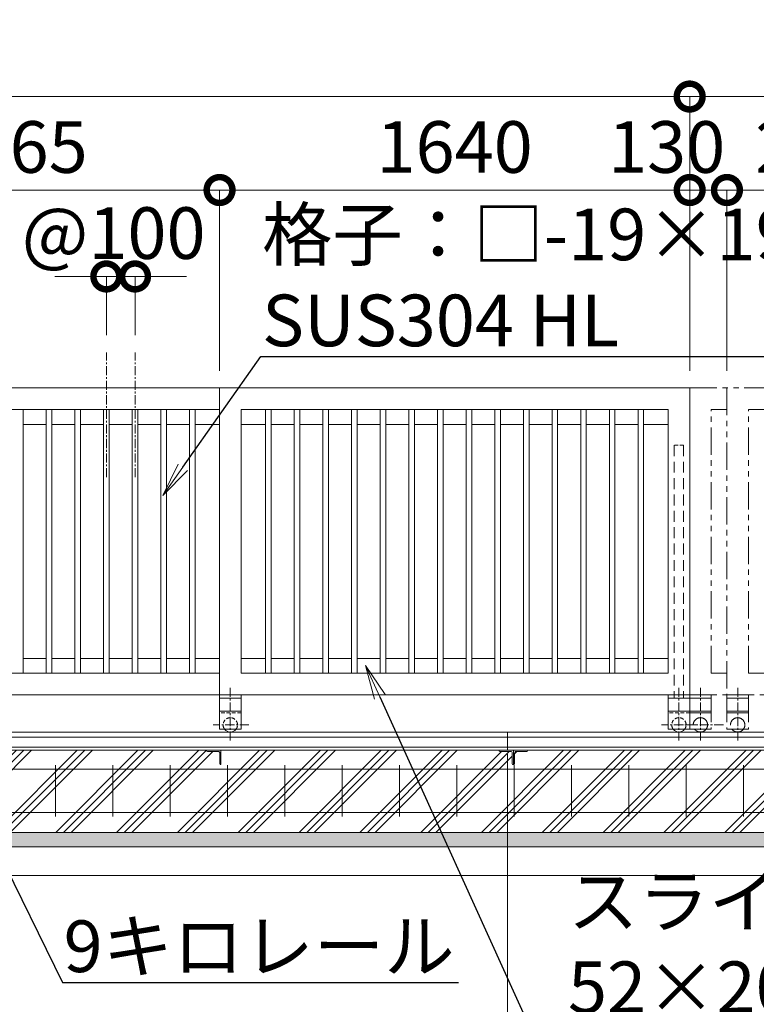
# Model space of a CAD drawing. Extents: x 138339 to 163673, y 9336 to 27156.
# Drawn here: x 149510 to 152080, y 19433 to 22867 of the extents above; entities that cross this region are included whole.
import ezdxf
from ezdxf import colors
from ezdxf.entities.mleader import LeaderData, LeaderLine
from ezdxf.math import Vec2, Vec3

# ---------------------------------------------------------------- set-up
doc = ezdxf.new("R2010")
doc.units = 0
doc.header["$MEASUREMENT"] = 0
doc.header["$PDMODE"] = 1
for name, pattern in [('CENTER', [50.8, 31.75, -6.35, 6.35, -6.35]), ('DASHED', [19.05, 12.7, -6.35]), ('PHANTOM', [63.5, 31.75, -6.35, 6.35, -6.35, 6.35, -6.35])]:
    doc.linetypes.add(name, pattern=pattern)
doc.layers.get('0').update_dxf_attribs({"linetype": 'CONTINUOUS'})
doc.layers.get('DefPoints').update_dxf_attribs({"linetype": 'CONTINUOUS'})
for name, color, linetype, lineweight in [('ハッチング', 8, 'CONTINUOUS', 5), ('基準線', 6, 'CENTER', 18), ('外形線', 7, 'CONTINUOUS', 18), ('寸法線', 3, 'CONTINUOUS', 18), ('想像線', 11, 'PHANTOM', 18), ('文字引出', 4, 'CONTINUOUS', 18), ('細線', 8, 'CONTINUOUS', 5), ('隠れ線', 5, 'DASHED', 18)]:
    doc.layers.add(name, color=color, linetype=linetype, lineweight=lineweight)
doc.styles.get("Standard").update_dxf_attribs({"font": 'TXT.SHX', "bigfont": 'bigfont.shx'})
doc.dimstyles.new('60ベース', dxfattribs={"dimscale": 60, "dimtxt": 3, "dimasz": 3, "dimexe": 0, "dimexo": 1, "dimgap": 1, "dimtad": 3, "dimdec": 1, "dimdsep": 46, "dimtxsty": 'STANDARD', "dimblk": 'DOTSMALL', "dimcen": 0, "dimclrd": 3, "dimclre": 256, "dimclrt": 7, "dimadec": 3, "dimazin": 2, "dimtfac": 1, "dimtdec": 1, "dimtix": 1, "dimtmove": 2, "dimatfit": 2, "dimldrblk": 'OPEN', "dimfxl": 1, "dimtolj": 1, "dimlwd": -1, "dimlwe": -1, "dimarcsym": 0})

# ---------------------------------------------------------------- blocks, each defined once
blk = doc.blocks.new('_DotSmall')
at = {"layer": '寸法線', "color": 0, "const_width": 0.5}
blk.add_lwpolyline([(-0.0625, 0, 1), (0.0625, 0, 1)], format="xyb", close=True, dxfattribs=at)
blk = doc.blocks.new('*D17')
at = {"layer": 'DefPoints', "color": 0, "transparency": 16777216}
for p in [(145812.5, 22599.1), (145812.5, 21582.9), (151847.5, 21582.9)]:
    blk.add_point(p, dxfattribs=at)
at = {"layer": '寸法線', "transparency": 16777216}
for p, q in [((145812.5, 21642.9), (145812.5, 22599.1)), ((151847.5, 21642.9), (151847.5, 22599.1))]:
    blk.add_line(p, q, dxfattribs=at)
at = {"layer": '寸法線', "color": 3, "transparency": 16777216}
blk.add_line((151847.5, 22599.1), (145812.5, 22599.1), dxfattribs=at)
at = {"layer": '寸法線', "color": 3, "transparency": 16777216, "xscale": 180, "yscale": 180, "zscale": 180, "rotation": 180}
blk.add_blockref('_DotSmall', (145812.5, 22599.1), dxfattribs=at)
at = {"layer": '寸法線', "color": 3, "transparency": 16777216, "xscale": 180, "yscale": 180, "zscale": 180}
blk.add_blockref('_DotSmall', (151847.5, 22599.1), dxfattribs=at)
at = {"layer": '寸法線', "color": 7, "transparency": 16777216, "insert": (148830, 22749.1), "char_height": 180, "attachment_point": 5}
blk.add_mtext('\\A1;6035', dxfattribs=at)
blk = doc.blocks.new('_OPEN')
at = {"color": 0, "linetype": 'ByBlock'}
for p, q in [((-1, 0.167), (0, 0)), ((0, 0), (-1, -0.167)), ((0, 0), (-1, 0))]:
    blk.add_line(p, q, dxfattribs=at)
blk = doc.blocks.new('*D21')
at = {"layer": 'DefPoints', "color": 0, "transparency": 16777216}
for p in [(148742.5, 22273.2), (148742.5, 21582.9), (150207.5, 21582.9)]:
    blk.add_point(p, dxfattribs=at)
at = {"layer": '寸法線', "transparency": 16777216}
for p, q in [((148742.5, 21642.9), (148742.5, 22273.2)), ((150207.5, 21642.9), (150207.5, 22273.2))]:
    blk.add_line(p, q, dxfattribs=at)
at = {"layer": '寸法線', "color": 3, "transparency": 16777216}
blk.add_line((150207.5, 22273.2), (148742.5, 22273.2), dxfattribs=at)
at = {"layer": '寸法線', "color": 3, "transparency": 16777216, "xscale": 180, "yscale": 180, "zscale": 180, "rotation": 180}
blk.add_blockref('_DotSmall', (148742.5, 22273.2), dxfattribs=at)
at = {"layer": '寸法線', "color": 3, "transparency": 16777216, "xscale": 180, "yscale": 180, "zscale": 180}
blk.add_blockref('_DotSmall', (150207.5, 22273.2), dxfattribs=at)
at = {"layer": '寸法線', "color": 7, "transparency": 16777216, "insert": (149475, 22423.2), "char_height": 180, "attachment_point": 5}
blk.add_mtext('\\A1;1465', dxfattribs=at)
blk = doc.blocks.new('*D18')
at = {"layer": 'DefPoints', "color": 0, "transparency": 16777216}
for p in [(153973.5, 22599.1), (151847.5, 21582.9), (153973.5, 20684.9)]:
    blk.add_point(p, dxfattribs=at)
at = {"layer": '寸法線', "transparency": 16777216}
for p, q in [((151847.5, 21642.9), (151847.5, 22599.1)), ((153973.5, 20744.9), (153973.5, 22599.1))]:
    blk.add_line(p, q, dxfattribs=at)
at = {"layer": '寸法線', "color": 3, "transparency": 16777216}
blk.add_line((151847.5, 22599.1), (153973.5, 22599.1), dxfattribs=at)
at = {"layer": '寸法線', "color": 3, "transparency": 16777216, "xscale": 180, "yscale": 180, "zscale": 180, "rotation": 180}
blk.add_blockref('_DotSmall', (151847.5, 22599.1), dxfattribs=at)
at = {"layer": '寸法線', "color": 3, "transparency": 16777216, "xscale": 180, "yscale": 180, "zscale": 180}
blk.add_blockref('_DotSmall', (153973.5, 22599.1), dxfattribs=at)
at = {"layer": '寸法線', "color": 7, "transparency": 16777216, "insert": (152910.5, 22749.1), "char_height": 180, "attachment_point": 5}
blk.add_mtext('\\A1;2126', dxfattribs=at)
blk = doc.blocks.new('*D26')
at = {"layer": 'DefPoints', "color": 0, "transparency": 16777216}
for p in [(151977.5, 22273.2), (151977.5, 21582.9), (152237.5, 21582.9)]:
    blk.add_point(p, dxfattribs=at)
at = {"layer": '寸法線', "transparency": 16777216}
for p, q in [((151977.5, 21642.9), (151977.5, 22273.2)), ((152237.5, 21642.9), (152237.5, 22273.2))]:
    blk.add_line(p, q, dxfattribs=at)
at = {"layer": '寸法線', "color": 3, "transparency": 16777216}
blk.add_line((152237.5, 22273.2), (151977.5, 22273.2), dxfattribs=at)
at = {"layer": '寸法線', "color": 3, "transparency": 16777216, "xscale": 180, "yscale": 180, "zscale": 180, "rotation": 180}
blk.add_blockref('_DotSmall', (151977.5, 22273.2), dxfattribs=at)
at = {"layer": '寸法線', "color": 3, "transparency": 16777216, "xscale": 180, "yscale": 180, "zscale": 180}
blk.add_blockref('_DotSmall', (152237.5, 22273.2), dxfattribs=at)
at = {"layer": '寸法線', "color": 7, "transparency": 16777216, "insert": (152280.1, 22423.2), "char_height": 180, "attachment_point": 5}
blk.add_mtext('\\A1;260', dxfattribs=at)
blk = doc.blocks.new('*D27')
at = {"layer": 'DefPoints', "color": 0, "transparency": 16777216}
for p in [(151847.5, 22273.2), (151847.5, 21582.9), (151977.5, 21582.9)]:
    blk.add_point(p, dxfattribs=at)
at = {"layer": '寸法線', "transparency": 16777216}
for p, q in [((151847.5, 21642.9), (151847.5, 22273.2)), ((151977.5, 21642.9), (151977.5, 22273.2))]:
    blk.add_line(p, q, dxfattribs=at)
at = {"layer": '寸法線', "color": 3, "transparency": 16777216}
blk.add_line((151977.5, 22273.2), (151847.5, 22273.2), dxfattribs=at)
at = {"layer": '寸法線', "color": 3, "transparency": 16777216, "xscale": 180, "yscale": 180, "zscale": 180, "rotation": 180}
blk.add_blockref('_DotSmall', (151847.5, 22273.2), dxfattribs=at)
at = {"layer": '寸法線', "color": 3, "transparency": 16777216, "xscale": 180, "yscale": 180, "zscale": 180}
blk.add_blockref('_DotSmall', (151977.5, 22273.2), dxfattribs=at)
at = {"layer": '寸法線', "color": 7, "transparency": 16777216, "insert": (151767.1, 22423.2), "char_height": 180, "attachment_point": 5}
blk.add_mtext('\\A1;130', dxfattribs=at)
blk = doc.blocks.new('*D28')
at = {"layer": 'DefPoints', "color": 0, "transparency": 16777216}
for p in [(151847.5, 22273.2), (150207.5, 21582.9), (151847.5, 21582.9)]:
    blk.add_point(p, dxfattribs=at)
at = {"layer": '寸法線', "transparency": 16777216}
for p, q in [((150207.5, 21642.9), (150207.5, 22273.2)), ((151847.5, 21642.9), (151847.5, 22273.2))]:
    blk.add_line(p, q, dxfattribs=at)
at = {"layer": '寸法線', "color": 3, "transparency": 16777216}
blk.add_line((150207.5, 22273.2), (151847.5, 22273.2), dxfattribs=at)
at = {"layer": '寸法線', "color": 3, "transparency": 16777216, "xscale": 180, "yscale": 180, "zscale": 180, "rotation": 180}
blk.add_blockref('_DotSmall', (150207.5, 22273.2), dxfattribs=at)
at = {"layer": '寸法線', "color": 3, "transparency": 16777216, "xscale": 180, "yscale": 180, "zscale": 180}
blk.add_blockref('_DotSmall', (151847.5, 22273.2), dxfattribs=at)
at = {"layer": '寸法線', "color": 7, "transparency": 16777216, "insert": (151027.5, 22423.2), "char_height": 180, "attachment_point": 5}
blk.add_mtext('\\A1;1640', dxfattribs=at)
blk = doc.blocks.new('*D29')
at = {"layer": 'DefPoints', "color": 0, "transparency": 16777216}
for p in [(149912.5, 21971.8), (149812.5, 21707), (149912.5, 21707)]:
    blk.add_point(p, dxfattribs=at)
at = {"layer": '寸法線', "color": 3, "transparency": 16777216}
for p, q in [((149812.5, 21971.8), (149632.5, 21971.8)), ((149812.5, 21971.8), (149912.5, 21971.8)), ((149912.5, 21971.8), (150092.5, 21971.8))]:
    blk.add_line(p, q, dxfattribs=at)
at = {"layer": '寸法線', "transparency": 16777216}
for p, q in [((149812.5, 21767), (149812.5, 21971.8)), ((149912.5, 21767), (149912.5, 21971.8))]:
    blk.add_line(p, q, dxfattribs=at)
at = {"layer": '寸法線', "color": 3, "transparency": 16777216, "xscale": 180, "yscale": 180, "zscale": 180}
blk.add_blockref('_DotSmall', (149812.5, 21971.8), dxfattribs=at)
at = {"layer": '寸法線', "color": 3, "transparency": 16777216, "xscale": 180, "yscale": 180, "zscale": 180, "rotation": 180}
blk.add_blockref('_DotSmall', (149912.5, 21971.8), dxfattribs=at)
at = {"layer": '寸法線', "color": 7, "transparency": 16777216, "insert": (149838, 22123), "char_height": 180, "attachment_point": 5}
blk.add_mtext('\\A1;@100', dxfattribs=at)
blk = doc.blocks.new('*D32')
at = {"layer": 'DefPoints', "color": 0, "transparency": 16777216}
for p in [(151212.5, 20365.4), (145812.5, 20298.9), (151212.5, 18756.5)]:
    blk.add_point(p, dxfattribs=at)
at = {"layer": '寸法線', "transparency": 16777216}
for p, q in [((151212.5, 20305.4), (151212.5, 18756.5)), ((145812.5, 20238.9), (145812.5, 18756.5))]:
    blk.add_line(p, q, dxfattribs=at)
at = {"layer": '寸法線', "color": 3, "transparency": 16777216}
blk.add_line((145812.5, 18756.5), (151212.5, 18756.5), dxfattribs=at)
at = {"layer": '寸法線', "color": 3, "transparency": 16777216, "xscale": 180, "yscale": 180, "zscale": 180, "rotation": 180}
blk.add_blockref('_DotSmall', (145812.5, 18756.5), dxfattribs=at)
at = {"layer": '寸法線', "color": 3, "transparency": 16777216, "xscale": 180, "yscale": 180, "zscale": 180}
blk.add_blockref('_DotSmall', (151212.5, 18756.5), dxfattribs=at)
at = {"layer": '寸法線', "color": 7, "transparency": 16777216, "insert": (148512.5, 18906.5), "char_height": 180, "attachment_point": 5}
blk.add_mtext('\\A1;5400', dxfattribs=at)
blk = doc.blocks.new('*D30')
at = {"layer": 'DefPoints', "color": 0, "transparency": 16777216}
for p in [(145535.5, 20032.9), (154135.5, 20032.9), (154135.5, 18369.5)]:
    blk.add_point(p, dxfattribs=at)
at = {"layer": '寸法線', "transparency": 16777216}
for p, q in [((145535.5, 19972.9), (145535.5, 18369.5)), ((154135.5, 19972.9), (154135.5, 18369.5))]:
    blk.add_line(p, q, dxfattribs=at)
at = {"layer": '寸法線', "color": 3, "transparency": 16777216}
blk.add_line((145535.5, 18369.5), (154135.5, 18369.5), dxfattribs=at)
at = {"layer": '寸法線', "color": 3, "transparency": 16777216, "xscale": 180, "yscale": 180, "zscale": 180, "rotation": 180}
blk.add_blockref('_DotSmall', (145535.5, 18369.5), dxfattribs=at)
at = {"layer": '寸法線', "color": 3, "transparency": 16777216, "xscale": 180, "yscale": 180, "zscale": 180}
blk.add_blockref('_DotSmall', (154135.5, 18369.5), dxfattribs=at)
at = {"layer": '寸法線', "color": 7, "transparency": 16777216, "insert": (149835.5, 18519.5), "char_height": 180, "attachment_point": 5}
blk.add_mtext('\\A1;8600', dxfattribs=at)
blk = doc.blocks.new('*D31')
at = {"layer": 'DefPoints', "color": 0, "transparency": 16777216}
for p in [(145485.5, 19882.9), (154185.5, 19882.9), (154185.5, 17929.5)]:
    blk.add_point(p, dxfattribs=at)
at = {"layer": '寸法線', "transparency": 16777216}
for p, q in [((145485.5, 19822.9), (145485.5, 17929.5)), ((154185.5, 19822.9), (154185.5, 17929.5))]:
    blk.add_line(p, q, dxfattribs=at)
at = {"layer": '寸法線', "color": 3, "transparency": 16777216}
blk.add_line((145485.5, 17929.5), (154185.5, 17929.5), dxfattribs=at)
at = {"layer": '寸法線', "color": 3, "transparency": 16777216, "xscale": 180, "yscale": 180, "zscale": 180, "rotation": 180}
blk.add_blockref('_DotSmall', (145485.5, 17929.5), dxfattribs=at)
at = {"layer": '寸法線', "color": 3, "transparency": 16777216, "xscale": 180, "yscale": 180, "zscale": 180}
blk.add_blockref('_DotSmall', (154185.5, 17929.5), dxfattribs=at)
at = {"layer": '寸法線', "color": 7, "transparency": 16777216, "insert": (149834, 18120.5), "char_height": 180, "attachment_point": 5}
blk.add_mtext('\\A1;8700', dxfattribs=at)
blk = doc.blocks.new('*D58')
at = {"layer": 'DefPoints', "color": 0, "transparency": 16777216}
for p in [(151212.5, 20351.2), (153877.5, 20329.7), (153877.5, 18756.5)]:
    blk.add_point(p, dxfattribs=at)
at = {"layer": '寸法線', "transparency": 16777216}
for p, q in [((151212.5, 20291.2), (151212.5, 18756.5)), ((153877.5, 20269.7), (153877.5, 18756.5))]:
    blk.add_line(p, q, dxfattribs=at)
at = {"layer": '寸法線', "color": 3, "transparency": 16777216}
blk.add_line((151212.5, 18756.5), (153877.5, 18756.5), dxfattribs=at)
at = {"layer": '寸法線', "color": 3, "transparency": 16777216, "xscale": 180, "yscale": 180, "zscale": 180, "rotation": 180}
blk.add_blockref('_DotSmall', (151212.5, 18756.5), dxfattribs=at)
at = {"layer": '寸法線', "color": 3, "transparency": 16777216, "xscale": 180, "yscale": 180, "zscale": 180}
blk.add_blockref('_DotSmall', (153877.5, 18756.5), dxfattribs=at)
at = {"layer": '寸法線', "color": 7, "transparency": 16777216, "insert": (152545, 18906.5), "char_height": 180, "attachment_point": 5}
blk.add_mtext('\\A1;2665', dxfattribs=at)

msp = doc.modelspace()

# ---------------------------------------------------------------- hatches: boundary and pattern name
at = {"layer": 'ハッチング'}
h = msp.add_hatch(dxfattribs=at)
h.set_pattern_fill('PLAST', color=256, scale=600, angle=45)
h.set_pattern_definition([(45, (138276.35, 9892.7), (-106.066, 106.066), []), (45, (138263.09, 9905.96), (-106.066, 106.066), []), (45, (138249.83, 9919.21), (-106.066, 106.066), [])])
edge = h.paths.add_edge_path()
edge.add_ellipse((146911.5, 20272.43), major_axis=(2.12, 2.12), ratio=1, start_angle=135, end_angle=225, ccw=False)
edge.add_line((146908.5, 20272.43), (146908.5, 20308.93))
edge.add_ellipse((146902, 20308.93), major_axis=(-4.6, 4.6), ratio=1, start_angle=225, end_angle=315)
edge.add_line((146902, 20315.43), (146863.74, 20315.43))
edge.add_ellipse((146865.5, 20318.43), major_axis=(2.12, 2.12), ratio=1, start_angle=135, end_angle=225, ccw=False)
edge.add_line((146862.09, 20319.43), (145862.91, 20319.43))
edge.add_ellipse((145859.5, 20318.43), major_axis=(-2.12, 2.12), ratio=1, start_angle=135, end_angle=225)
edge.add_line((145862.5, 20318.43), (145862.5, 20269.43))
edge.add_line((145862.5, 20269.43), (145692.5, 20269.43))
edge.add_line((145692.5, 20269.43), (145692.5, 20382.93))
edge.add_line((145692.5, 20382.93), (145535.5, 20382.93))
edge.add_line((145535.5, 20382.93), (145535.5, 20032.93))
edge.add_line((145535.5, 20032.93), (146912.5, 20032.93))
edge.add_line((146912.5, 20032.93), (146912.5, 20269.01))
edge = h.paths.add_edge_path()
edge.add_ellipse((148011.5, 20272.43), major_axis=(2.12, 2.12), ratio=1, start_angle=135, end_angle=225, ccw=False)
edge.add_line((148008.5, 20272.43), (148008.5, 20308.93))
edge.add_ellipse((148002, 20308.93), major_axis=(-4.6, 4.6), ratio=1, start_angle=225, end_angle=315)
edge.add_line((148002, 20315.43), (147963.74, 20315.43))
edge.add_ellipse((147965.5, 20318.43), major_axis=(2.12, 2.12), ratio=1, start_angle=135, end_angle=225, ccw=False)
edge.add_line((147962.09, 20319.43), (146912.5, 20319.43))
edge.add_line((146912.5, 20319.43), (146912.5, 20032.93))
edge.add_line((146912.5, 20032.93), (148012.5, 20032.93))
edge.add_line((148012.5, 20032.93), (148012.5, 20269.01))
edge = h.paths.add_edge_path()
edge.add_ellipse((149111.5, 20272.43), major_axis=(2.12, 2.12), ratio=1, start_angle=135, end_angle=225, ccw=False)
edge.add_line((149108.5, 20272.43), (149108.5, 20308.93))
edge.add_ellipse((149102, 20308.93), major_axis=(-4.6, 4.6), ratio=1, start_angle=225, end_angle=315)
edge.add_line((149102, 20315.43), (149063.74, 20315.43))
edge.add_ellipse((149065.5, 20318.43), major_axis=(2.12, 2.12), ratio=1, start_angle=135, end_angle=225, ccw=False)
edge.add_line((149062.09, 20319.43), (148012.5, 20319.43))
edge.add_line((148012.5, 20319.43), (148012.5, 20032.93))
edge.add_line((148012.5, 20032.93), (149112.5, 20032.93))
edge.add_line((149112.5, 20032.93), (149112.5, 20269.01))
edge = h.paths.add_edge_path()
edge.add_ellipse((150211.5, 20272.43), major_axis=(2.12, 2.12), ratio=1, start_angle=135, end_angle=225, ccw=False)
edge.add_line((150208.5, 20272.43), (150208.5, 20308.93))
edge.add_ellipse((150202, 20308.93), major_axis=(-4.6, 4.6), ratio=1, start_angle=225, end_angle=315)
edge.add_line((150202, 20315.43), (150163.74, 20315.43))
edge.add_ellipse((150165.5, 20318.43), major_axis=(2.12, 2.12), ratio=1, start_angle=135, end_angle=225, ccw=False)
edge.add_line((150162.09, 20319.43), (149112.5, 20319.43))
edge.add_line((149112.5, 20319.43), (149112.5, 20032.93))
edge.add_line((149112.5, 20032.93), (150212.5, 20032.93))
edge.add_line((150212.5, 20032.93), (150212.5, 20269.01))
edge = h.paths.add_edge_path()
edge.add_ellipse((151231.5, 20272.43), major_axis=(2.12, 2.12), ratio=1, start_angle=135, end_angle=225, ccw=False)
edge.add_line((151228.5, 20272.43), (151228.5, 20308.93))
edge.add_ellipse((151222, 20308.93), major_axis=(-4.6, 4.6), ratio=1, start_angle=225, end_angle=315)
edge.add_line((151222, 20315.43), (151183.74, 20315.43))
edge.add_ellipse((151185.5, 20318.43), major_axis=(2.12, 2.12), ratio=1, start_angle=135, end_angle=225, ccw=False)
edge.add_line((151182.09, 20319.43), (150212.5, 20319.43))
edge.add_line((150212.5, 20319.43), (150212.5, 20032.93))
edge.add_line((150212.5, 20032.93), (151232.5, 20032.93))
edge.add_line((151232.5, 20032.93), (151232.5, 20269.01))
edge = h.paths.add_edge_path()
edge.add_ellipse((152331.5, 20272.43), major_axis=(2.12, 2.12), ratio=1, start_angle=135, end_angle=225, ccw=False)
edge.add_line((152328.5, 20272.43), (152328.5, 20308.93))
edge.add_ellipse((152322, 20308.93), major_axis=(-4.6, 4.6), ratio=1, start_angle=225, end_angle=315)
edge.add_line((152322, 20315.43), (152283.74, 20315.43))
edge.add_ellipse((152285.5, 20318.43), major_axis=(2.12, 2.12), ratio=1, start_angle=135, end_angle=225, ccw=False)
edge.add_line((152282.09, 20319.43), (151282.91, 20319.43))
edge.add_ellipse((151279.5, 20318.43), major_axis=(-2.12, 2.12), ratio=1, start_angle=135, end_angle=225, ccw=False)
edge.add_line((151279.5, 20315.43), (151243, 20315.43))
edge.add_ellipse((151243, 20308.93), major_axis=(4.6, 4.6), ratio=1, start_angle=45, end_angle=135)
edge.add_line((151236.5, 20308.93), (151236.5, 20270.67))
edge.add_ellipse((151233.5, 20272.43), major_axis=(-2.12, 2.12), ratio=1, start_angle=135, end_angle=225)
edge.add_line((151232.5, 20269.01), (151232.5, 20032.93))
edge.add_line((151232.5, 20032.93), (152332.5, 20032.93))
edge.add_line((152332.5, 20032.93), (152332.5, 20269.01))
edge = h.paths.add_edge_path()
edge.add_ellipse((153431.5, 20272.43), major_axis=(2.12, 2.12), ratio=1, start_angle=135, end_angle=225, ccw=False)
edge.add_line((153428.5, 20272.43), (153428.5, 20308.93))
edge.add_ellipse((153422, 20308.93), major_axis=(-4.6, 4.6), ratio=1, start_angle=225, end_angle=315)
edge.add_line((153422, 20315.43), (153383.74, 20315.43))
edge.add_ellipse((153385.5, 20318.43), major_axis=(2.12, 2.12), ratio=1, start_angle=135, end_angle=225, ccw=False)
edge.add_line((153382.09, 20319.43), (152332.5, 20319.43))
edge.add_line((152332.5, 20319.43), (152332.5, 20032.93))
edge.add_line((152332.5, 20032.93), (153432.5, 20032.93))
edge.add_line((153432.5, 20032.93), (153432.5, 20269.01))
edge = h.paths.add_edge_path()
edge.add_line((154135.5, 20382.93), (153877.5, 20382.93))
edge.add_line((153877.5, 20382.93), (153877.5, 20319.43))
edge.add_line((153877.5, 20319.43), (153877.5, 20269.01))
edge.add_ellipse((153876.5, 20272.43), major_axis=(2.12, 2.12), ratio=1, start_angle=135, end_angle=225, ccw=False)
edge.add_line((153873.5, 20272.43), (153873.5, 20308.93))
edge.add_ellipse((153867, 20308.93), major_axis=(-4.6, 4.6), ratio=1, start_angle=225, end_angle=315)
edge.add_line((153867, 20315.43), (153828.74, 20315.43))
edge.add_ellipse((153830.5, 20318.43), major_axis=(2.12, 2.12), ratio=1, start_angle=135, end_angle=225, ccw=False)
edge.add_line((153827.09, 20319.43), (153432.5, 20319.43))
edge.add_line((153432.5, 20319.43), (153432.5, 20032.93))
edge.add_line((153432.5, 20032.93), (154135.5, 20032.93))
edge.add_line((154135.5, 20032.93), (154135.5, 20382.93))
at = {"layer": 'ハッチング', "lineweight": 5}
h = msp.add_hatch(dxfattribs=at)
h.set_pattern_fill('AR-SAND', color=256, scale=25)
h.set_pattern_definition([(37.5, (-81865.87, -86039.056), (-1.574834, 48.170594), [0, -38, 0, -42.5, 0, -40.625]), (7.5, (-81865.87, -86039.056), (44.244418, 70.553652), [0, -20.5, 0, -34.25, 0, -13.125]), (327.5, (-81896.62, -86039.056), (77.8535465, 0.141476), [0, -12.5, 0, -45, 0, -58.75]), (317.5, (-81896.62, -86039.056), (75.153165, 21.941889), [0, -6.25, 0, -29.5, 0, -33.75])])
h.paths.add_polyline_path([(154185.5, 20032.93), (145485.5, 20032.93), (145485.5, 19982.93), (154185.5, 19982.93)])

# ---------------------------------------------------------------- linework, layer by layer
at = {"layer": '基準線'}
for p, q in [((149812.5, 21271.78), (149812.5, 21707.03)), ((149912.5, 21271.78), (149912.5, 21707.03)), ((150245, 20537.25), (150245, 20350.13)), ((151810, 20537.25), (151810, 20350.13)), ((151885, 20537.25), (151885, 20350.13)), ((152015, 20537.25), (152015, 20350.13)), ((150310.11, 20407.93), (150184.77, 20407.93)), ((151875.11, 20407.93), (151749.77, 20407.93)), ((151965.11, 20407.93), (151824.77, 20407.93))]:
    msp.add_line(p, q, dxfattribs=at)
at = {"layer": '外形線'}
for p, q in [((148742.5, 21582.93), (150207.5, 21582.93)), ((150207.5, 21582.93), (151847.5, 21582.93)), ((150207.5, 20512.93), (150207.5, 21582.93)), ((151847.5, 21582.93), (151847.5, 20512.93)), ((148817.5, 21507.93), (150207.5, 21507.93)), ((149522, 20587.93), (149522, 21507.93)), ((149603, 20587.93), (149603, 21507.93)), ((149622, 20587.93), (149622, 21507.93)), ((149703, 20587.93), (149703, 21507.93)), ((149722, 20587.93), (149722, 21507.93)), ((149803, 20587.93), (149803, 21507.93)), ((149822, 20587.93), (149822, 21507.93)), ((149903, 20587.93), (149903, 21507.93)), ((149922, 20587.93), (149922, 21507.93)), ((150003, 20587.93), (150003, 21507.93)), ((150022, 20587.93), (150022, 21507.93)), ((150103, 20587.93), (150103, 21507.93)), ((150122, 20587.93), (150122, 21507.93)), ((150282.5, 21507.93), (151772.5, 21507.93)), ((150282.5, 20587.93), (150282.5, 21507.93)), ((150368, 20587.93), (150368, 21507.93)), ((150387, 20587.93), (150387, 21507.93)), ((150468, 20587.93), (150468, 21507.93)), ((150487, 20587.93), (150487, 21507.93)), ((150568, 20587.93), (150568, 21507.93)), ((150587, 20587.93), (150587, 21507.93)), ((150668, 20587.93), (150668, 21507.93)), ((150687, 20587.93), (150687, 21507.93)), ((150768, 20587.93), (150768, 21507.93)), ((150787, 20587.93), (150787, 21507.93)), ((150868, 20587.93), (150868, 21507.93)), ((150887, 20587.93), (150887, 21507.93)), ((150968, 20587.93), (150968, 21507.93)), ((150987, 20587.93), (150987, 21507.93)), ((151068, 20587.93), (151068, 21507.93)), ((151087, 20587.93), (151087, 21507.93)), ((151168, 20587.93), (151168, 21507.93)), ((151187, 20587.93), (151187, 21507.93)), ((151268, 20587.93), (151268, 21507.93)), ((151287, 20587.93), (151287, 21507.93)), ((151368, 20587.93), (151368, 21507.93)), ((151387, 20587.93), (151387, 21507.93)), ((151468, 20587.93), (151468, 21507.93)), ((151487, 20587.93), (151487, 21507.93)), ((151568, 20587.93), (151568, 21507.93)), ((151587, 20587.93), (151587, 21507.93)), ((151668, 20587.93), (151668, 21507.93)), ((151687, 20587.93), (151687, 21507.93)), ((151772.5, 21507.93), (151772.5, 20587.93)), ((149603, 21455.93), (149522, 21455.93)), ((149703, 21455.93), (149622, 21455.93)), ((149803, 21455.93), (149722, 21455.93)), ((149903, 21455.93), (149822, 21455.93)), ((150003, 21455.93), (149922, 21455.93)), ((150103, 21455.93), (150022, 21455.93)), ((150207.5, 21455.93), (150122, 21455.93)), ((150368, 21455.93), (150282.5, 21455.93)), ((150468, 21455.93), (150387, 21455.93)), ((150568, 21455.93), (150487, 21455.93)), ((150668, 21455.93), (150587, 21455.93)), ((150768, 21455.93), (150687, 21455.93)), ((150868, 21455.93), (150787, 21455.93)), ((150968, 21455.93), (150887, 21455.93)), ((151068, 21455.93), (150987, 21455.93)), ((151168, 21455.93), (151087, 21455.93)), ((151268, 21455.93), (151187, 21455.93)), ((151368, 21455.93), (151287, 21455.93)), ((151468, 21455.93), (151387, 21455.93)), ((151568, 21455.93), (151487, 21455.93)), ((151668, 21455.93), (151587, 21455.93)), ((151772.5, 21455.93), (151687, 21455.93)), ((149522, 20639.93), (149603, 20639.93)), ((149622, 20639.93), (149703, 20639.93)), ((149722, 20639.93), (149803, 20639.93)), ((149822, 20639.93), (149903, 20639.93)), ((149922, 20639.93), (150003, 20639.93)), ((150022, 20639.93), (150103, 20639.93)), ((150122, 20639.93), (150207.5, 20639.93)), ((150282.5, 20639.93), (150368, 20639.93)), ((150387, 20639.93), (150468, 20639.93)), ((150487, 20639.93), (150568, 20639.93)), ((150587, 20639.93), (150668, 20639.93)), ((150687, 20639.93), (150768, 20639.93)), ((150787, 20639.93), (150868, 20639.93)), ((150887, 20639.93), (150968, 20639.93)), ((150987, 20639.93), (151068, 20639.93)), ((151087, 20639.93), (151168, 20639.93)), ((151187, 20639.93), (151268, 20639.93)), ((151287, 20639.93), (151368, 20639.93)), ((151387, 20639.93), (151468, 20639.93)), ((151487, 20639.93), (151568, 20639.93)), ((151587, 20639.93), (151668, 20639.93)), ((151687, 20639.93), (151772.5, 20639.93)), ((148817.5, 20587.93), (150207.5, 20587.93)), ((151772.5, 20587.93), (150282.5, 20587.93)), ((148796, 20512.93), (150207.5, 20512.93)), ((150207.5, 20512.93), (150207.5, 20392.93)), ((150282.5, 20512.93), (150207.5, 20512.93)), ((150282.5, 20500.93), (150207.5, 20500.93)), ((150282.5, 20512.93), (150282.5, 20392.93)), ((150282.5, 20512.93), (151847.5, 20512.93)), ((151772.5, 20512.93), (151772.5, 20392.93)), ((151847.5, 20500.93), (151772.5, 20500.93)), ((151847.5, 20512.93), (151847.5, 20392.93)), ((150282.5, 20455.93), (150207.5, 20455.93)), ((151847.5, 20455.93), (151772.5, 20455.93)), ((145266.13, 20382.93), (154384.13, 20382.93)), ((153877.5, 20365.43), (145812.5, 20365.43)), ((148812.5, 20382.93), (150877.5, 20382.93)), ((150282.5, 20392.93), (150207.5, 20392.93)), ((150877.5, 20382.93), (153877.5, 20382.93)), ((151077.5, 20382.93), (153877.5, 20382.93)), ((151212.5, 20319.43), (151212.5, 20382.93)), ((151847.5, 20392.93), (151772.5, 20392.93)), ((153877.5, 20329.73), (145812.5, 20329.73)), ((145812.5, 20319.43), (153877.5, 20319.43)), ((150212.5, 20319.43), (150162.5, 20319.43)), ((150162.5, 20319.43), (150162.5, 20318.43)), ((150165.5, 20315.43), (150202, 20315.43)), ((150208.5, 20308.93), (150208.5, 20272.43)), ((150212.5, 20269.43), (150212.5, 20319.43)), ((151232.5, 20319.43), (151182.5, 20319.43)), ((151182.5, 20319.43), (151182.5, 20318.43)), ((151185.5, 20315.43), (151222, 20315.43)), ((151228.5, 20308.93), (151228.5, 20272.43)), ((151232.5, 20269.43), (151232.5, 20319.43)), ((151232.5, 20319.43), (151282.5, 20319.43)), ((151232.5, 20269.43), (151232.5, 20319.43)), ((151236.5, 20308.93), (151236.5, 20272.43)), ((151279.5, 20315.43), (151243, 20315.43)), ((151282.5, 20319.43), (151282.5, 20318.43)), ((150211.5, 20269.43), (150212.5, 20269.43)), ((151231.5, 20269.43), (151232.5, 20269.43)), ((151233.5, 20269.43), (151232.5, 20269.43))]:
    msp.add_line(p, q, dxfattribs=at)
at = {"layer": '外形線', "color": 2}
for p, q in [((149635.5, 20267.93), (149635.5, 20087.93)), ((149835.5, 20267.93), (149835.5, 20087.93)), ((150035.5, 20267.93), (150035.5, 20087.93)), ((150235.5, 20267.93), (150235.5, 20087.93)), ((150435.5, 20267.93), (150435.5, 20087.93)), ((150635.5, 20267.93), (150635.5, 20087.93)), ((150835.5, 20267.93), (150835.5, 20087.93)), ((151035.5, 20267.93), (151035.5, 20087.93)), ((151235.5, 20267.93), (151235.5, 20087.93)), ((151435.5, 20267.93), (151435.5, 20087.93)), ((151635.5, 20267.93), (151635.5, 20087.93)), ((151835.5, 20267.93), (151835.5, 20087.93)), ((152035.5, 20267.93), (152035.5, 20087.93)), ((145620.5, 20252.93), (154050.5, 20252.93)), ((145620.5, 20102.93), (154050.5, 20102.93))]:
    msp.add_line(p, q, dxfattribs=at)
at = {"layer": '外形線'}
for centre in [(150245, 20407.93), (151810, 20407.93)]:
    msp.add_arc(centre, 25, 216.8699, 323.1301, dxfattribs=at)
for centre, major_axis, start_param, end_param in [((150165.5, 20318.43), (2.12, 2.12), 2.3561945, 3.9269908), ((150202, 20308.93), (-4.6, 4.6), 3.9269908, 5.4977871), ((151185.5, 20318.43), (2.12, 2.12), 2.3561945, 3.9269908), ((151222, 20308.93), (-4.6, 4.6), 3.9269908, 5.4977871), ((150211.5, 20272.43), (2.12, 2.12), 2.3561945, 3.9269908), ((151231.5, 20272.43), (2.12, 2.12), 2.3561945, 3.9269908)]:
    msp.add_ellipse(centre, major_axis=major_axis, ratio=1, start_param=start_param, end_param=end_param, dxfattribs=at)
at = {"layer": '外形線', "extrusion": (0, 0, -1)}
for centre, major_axis, start_param, end_param in [((151243, 20308.93), (4.6, 4.6), 3.9269908, 5.4977871), ((151279.5, 20318.43), (-2.12, 2.12), 2.3561945, 3.9269908), ((151233.5, 20272.43), (-2.12, 2.12), 2.3561945, 3.9269908)]:
    msp.add_ellipse(centre, major_axis=major_axis, ratio=1, start_param=start_param, end_param=end_param, dxfattribs=at)
at = {"layer": '想像線', "ltscale": 3}
for p, q in [((151847.5, 21582.93), (153877.5, 21582.93)), ((151977.5, 21582.93), (151977.5, 20512.93)), ((151922.5, 21507.93), (151977.5, 21507.93)), ((151922.5, 20587.93), (151922.5, 21507.93)), ((152052.5, 21507.93), (152107.5, 21507.93)), ((152052.5, 20587.93), (152052.5, 21507.93)), ((151977.5, 20587.93), (151922.5, 20587.93)), ((152107.5, 20587.93), (152052.5, 20587.93)), ((151847.5, 20512.93), (151977.5, 20512.93)), ((151922.5, 20500.93), (151847.5, 20500.93)), ((151922.5, 20512.93), (151922.5, 20392.93)), ((151977.5, 20512.93), (152107.5, 20512.93)), ((151977.5, 20512.93), (151977.5, 20392.93)), ((152052.5, 20500.93), (151977.5, 20500.93)), ((152052.5, 20512.93), (152052.5, 20392.93)), ((151922.5, 20455.93), (151847.5, 20455.93)), ((151922.5, 20449.93), (151847.5, 20449.93)), ((152052.5, 20455.93), (151977.5, 20455.93)), ((152052.5, 20449.93), (151977.5, 20449.93)), ((151922.5, 20392.93), (151847.5, 20392.93)), ((152052.5, 20392.93), (151977.5, 20392.93))]:
    msp.add_line(p, q, dxfattribs=at)
for centre, start, end in [((151885, 20407.93), 323.1301, 216.8699), ((152015, 20407.93), 323.1301, 216.8699), ((151885, 20407.93), 216.8699, 323.1301), ((152015, 20407.93), 216.8699, 323.1301)]:
    msp.add_arc(centre, 25, start, end, dxfattribs=at)
at = {"layer": '細線'}
for p, q in [((145485.5, 20032.93), (154185.5, 20032.93)), ((145485.5, 19982.93), (154185.5, 19982.93)), ((145485.5, 19882.93), (154185.5, 19882.93))]:
    msp.add_line(p, q, dxfattribs=at)
at = {"layer": '隠れ線'}
for p, q in [((151826, 21382.93), (151794, 21382.93)), ((150282.5, 20449.93), (150207.5, 20449.93)), ((151847.5, 20449.93), (151772.5, 20449.93))]:
    msp.add_line(p, q, dxfattribs=at)
at = {"layer": '隠れ線', "ltscale": 3}
for p, q in [((151794, 21382.93), (151794, 20500.93)), ((151826, 21382.93), (151826, 20500.93))]:
    msp.add_line(p, q, dxfattribs=at)
at = {"layer": '隠れ線'}
for centre in [(150245, 20407.93), (151810, 20407.93)]:
    msp.add_arc(centre, 25, 323.1301, 216.8699, dxfattribs=at)

# ---------------------------------------------------------------- dimensions: what is measured, and where the dimension line sits
at = {"layer": '寸法線'}
for base, p1, p2, picture, middle in [((145812.5, 22599.08), (151847.5, 21582.93), (145812.5, 21582.93), '*D17', (148830, 22749.08)), ((153973.5, 22599.08), (151847.5, 21582.93), (153973.5, 20684.93), '*D18', (152910.5, 22749.08)), ((148742.5, 22273.21), (150207.5, 21582.93), (148742.5, 21582.93), '*D21', (149475, 22423.21)), ((151847.5, 22273.21), (150207.5, 21582.93), (151847.5, 21582.93), '*D28', (151027.5, 22423.21)), ((151212.5, 18756.48), (145812.5, 20298.93), (151212.5, 20365.43), '*D32', (148512.5, 18906.48)), ((153877.5, 18756.48), (151212.5, 20351.18), (153877.5, 20329.73), '*D58', (152545, 18906.48)), ((154135.5, 18369.48), (145535.5, 20032.93), (154135.5, 20032.93), '*D30', (149835.5, 18519.48))]:
    dim = msp.add_linear_dim(base=base, p1=p1, p2=p2, dimstyle='60ベース', dxfattribs=at)
    dim.commit()
    dim.dimension.update_dxf_attribs({"geometry": picture, "text_midpoint": middle})
for base, p1, p2, picture, middle in [((151847.5, 22273.21), (151977.5, 21582.93), (151847.5, 21582.93), '*D27', (151767.13, 22423.21)), ((151977.5, 22273.21), (152237.5, 21582.93), (151977.5, 21582.93), '*D26', (152280.13, 22423.21)), ((154185.5, 17929.48), (145485.5, 19882.93), (154185.5, 19882.93), '*D31', (149834, 18120.48))]:
    dim = msp.add_linear_dim(base=base, p1=p1, p2=p2, dimstyle='60ベース', dxfattribs=at)
    dim.commit()
    dim.dimension.update_dxf_attribs({"geometry": picture, "text_midpoint": middle, "dimtype": 160})
dim = msp.add_linear_dim(base=(149912.5, 21971.84), p1=(149812.5, 21707.03), p2=(149912.5, 21707.03), text='@<>', dimstyle='60ベース', dxfattribs=at)
dim.commit()
dim.dimension.update_dxf_attribs({"geometry": '*D29', "text_midpoint": (149838, 22123), "dimtype": 160})

# ---------------------------------------------------------------- leaders
at = {"layer": '文字引出'}
ml = msp.add_multileader_mtext('Standard', dxfattribs=at)
ml.set_content('格子：□-19×19×1.5\\PSUS304 HL', color=7, style='STANDARD')
ml.set_leader_properties()
ml.set_arrow_properties(name='OPEN')
ml.build(insert=Vec2(0, 0))
ml.multileader.update_dxf_attribs({"text_left_attachment_type": 5, "text_right_attachment_type": 5, "dogleg_length": 0.36, "arrow_head_size": 120})
ctx = ml.context
ctx.base_point, ctx.char_height, ctx.arrow_head_size, ctx.landing_gap_size, ctx.plane_origin = Vec3(150352.25, 21692.41), 180, 120, 3.6, Vec3(242292.84, 6939.3)
ctx.left_attachment, ctx.right_attachment = 5, 5
notes = []
notes.append((ctx, [(0, (1, 1, 0), (150351.89, 21692.41), (1, 0), 0.36, [(0, [(150009.78, 21208.14)], 0, [])])]))
ctx.mtext.insert, ctx.mtext.flow_direction = Vec3(150355.85, 22208.41), 5
ml = msp.add_multileader_mtext('Standard', dxfattribs=at)
ml.set_content('スライドレール：\\P52×20×8×2.0\\PSUS304HL', color=7, style='STANDARD')
ml.set_leader_properties()
ml.set_arrow_properties(name='OPEN')
ml.build(insert=Vec2(0, 0))
ml.multileader.update_dxf_attribs({"text_left_attachment_type": 5, "text_right_attachment_type": 5, "dogleg_length": 0.36, "arrow_head_size": 120})
ctx = ml.context
ctx.base_point, ctx.char_height, ctx.arrow_head_size, ctx.landing_gap_size, ctx.plane_origin = Vec3(151419.41, 19066.93), 180, 120, 3.6, Vec3(245091.08, 5954.68)
ctx.left_attachment, ctx.right_attachment = 5, 5
notes.append((ctx, [(0, (1, 1, 0), (151419.05, 19066.93), (1, 0), 0.36, [(0, [(150717.13, 20614.94)], 0, [])])]))
ctx.mtext.insert, ctx.mtext.flow_direction = Vec3(151423.01, 19882.93), 5
ml = msp.add_multileader_mtext('Standard', dxfattribs=at)
ml.set_content('9キロレール', color=7, style='STANDARD')
ml.set_leader_properties()
ml.set_arrow_properties(name='OPEN')
ml.build(insert=Vec2(0, 0))
ml.multileader.update_dxf_attribs({"text_left_attachment_type": 5, "text_right_attachment_type": 5, "dogleg_length": 0.36, "arrow_head_size": 120})
ctx = ml.context
ctx.base_point, ctx.char_height, ctx.arrow_head_size, ctx.landing_gap_size, ctx.plane_origin = Vec3(149659.69, 19509.99), 180, 120, 3.6, Vec3(146451.96, 16042.42)
ctx.left_attachment, ctx.right_attachment = 5, 5
notes.append((ctx, [(0, (1, 1, 0), (149659.33, 19509.99), (1, 0), 0.36, [(0, [(149245.15, 20352.26)], 0, [])])]))
ctx.mtext.insert, ctx.mtext.flow_direction = Vec3(149663.29, 19725.99), 5
for ctx, leaders in notes:
    for number, flags, end, landing, length, lines in leaders:
        leader = LeaderData()
        leader.index, (leader.has_last_leader_line, leader.has_dogleg_vector, leader.attachment_direction) = number, flags
        leader.last_leader_point, leader.dogleg_vector, leader.dogleg_length = Vec3(end), Vec3(landing), length
        for number, points, colour, breaks in lines:
            line = LeaderLine()
            line.index, line.vertices, line.color, line.breaks = number, Vec3.list(points), colors.encode_raw_color(colour), breaks
            leader.lines.append(line)
        ctx.leaders.append(leader)

doc.saveas('drawing.dxf')
